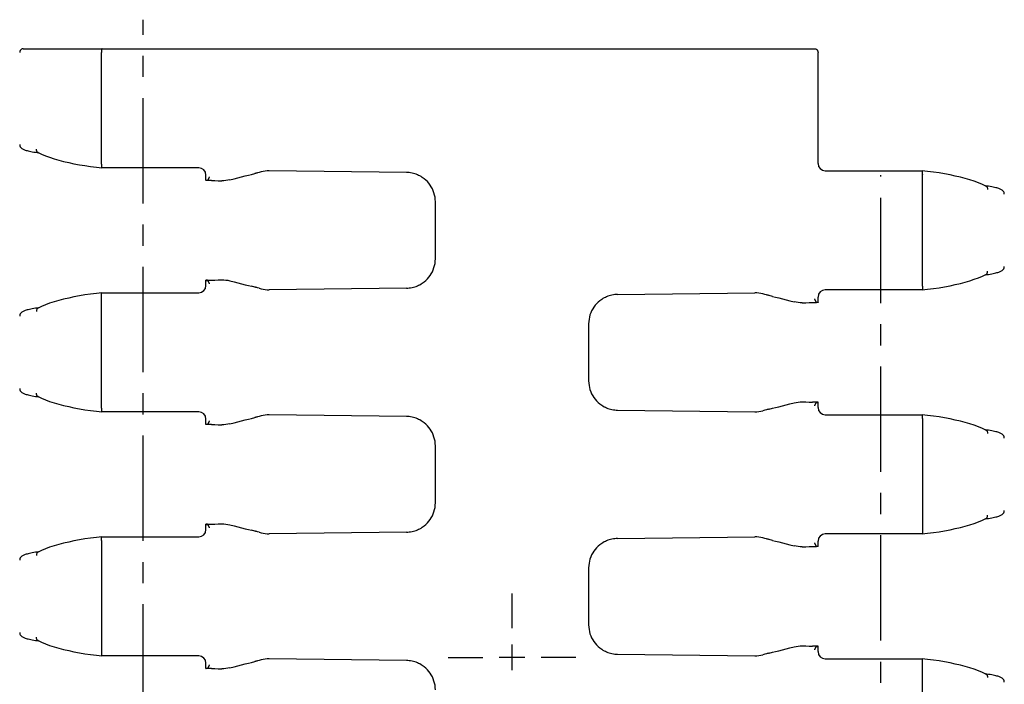
# Model space of a CAD drawing. Extents: x 0 to 210, y 0 to 297.
# Drawn here: x 42 to 110, y 116 to 162 of the extents above; entities that cross this region are included whole.
import ezdxf

# ---------------------------------------------------------------- set-up
doc = ezdxf.new("R2010")
doc.units = 0
doc.header["$LTSCALE"] = 19.36
doc.linetypes.add('CENTER', pattern=[0.6, 0.375, -0.075, 0.075, -0.075])
doc.layers.get('0').update_dxf_attribs({"linetype": 'CONTINUOUS'})
for name, color, linetype in [('2_FEATURE', 7, 'CONTINUOUS'), ('AXES', 7, 'CONTINUOUS'), ('DEFAULT_1', 7, 'CENTER')]:
    doc.layers.add(name, color=color, linetype=linetype)

msp = doc.modelspace()

# ---------------------------------------------------------------- linework, layer by layer
at = {"color": 7, "linetype": 'CONTINUOUS'}
for p, q in [((42.386, 159.676), (96.86, 159.676)), ((47.764, 151.726), (47.764, 159.426)), ((97.11, 151.775), (97.11, 159.426)), ((43.343, 152.526), (43.433, 152.513)), ((47.764, 151.722), (47.764, 151.726)), ((47.794, 151.476), (47.795, 151.476)), ((54.462, 151.476), (47.795, 151.476)), ((97.61, 151.275), (104.277, 151.275)), ((104.278, 151.275), (104.277, 151.275)), ((54.962, 150.617), (54.962, 150.976)), ((104.308, 151.03), (104.308, 151.025)), ((104.308, 143.326), (104.308, 151.025)), ((108.729, 150.226), (108.639, 150.238)), ((54.962, 143.375), (54.962, 143.734)), ((104.277, 143.076), (97.61, 143.076)), ((104.278, 143.076), (104.277, 143.076)), ((104.308, 143.322), (104.308, 143.326)), ((47.764, 142.63), (47.764, 142.625)), ((47.764, 134.926), (47.764, 142.625)), ((47.794, 142.875), (47.795, 142.875)), ((47.795, 142.875), (54.462, 142.875)), ((97.11, 142.217), (97.11, 142.576)), ((43.343, 135.726), (43.433, 135.713)), ((47.764, 134.922), (47.764, 134.926)), ((97.11, 134.975), (97.11, 135.334)), ((47.794, 134.676), (47.795, 134.676)), ((54.462, 134.676), (47.795, 134.676)), ((97.61, 134.475), (104.277, 134.475)), ((104.278, 134.475), (104.277, 134.475)), ((54.962, 133.817), (54.962, 134.176)), ((104.308, 134.23), (104.308, 134.225)), ((104.308, 134.225), (104.308, 126.526)), ((108.729, 133.426), (108.639, 133.438)), ((54.962, 126.575), (54.962, 126.934)), ((104.277, 126.276), (97.61, 126.276)), ((104.278, 126.276), (104.277, 126.276)), ((104.308, 126.522), (104.308, 126.526)), ((47.764, 125.83), (47.764, 125.825)), ((47.764, 125.825), (47.764, 118.126)), ((47.794, 126.075), (47.795, 126.075)), ((47.795, 126.075), (54.462, 126.075)), ((97.11, 125.417), (97.11, 125.776)), ((43.343, 118.926), (43.433, 118.913)), ((47.764, 118.122), (47.764, 118.126)), ((97.11, 118.175), (97.11, 118.534)), ((47.794, 117.876), (47.795, 117.876)), ((54.462, 117.876), (47.795, 117.876)), ((54.962, 117.017), (54.962, 117.376)), ((97.61, 117.675), (104.277, 117.675)), ((104.278, 117.675), (104.277, 117.675)), ((104.308, 117.43), (104.308, 117.425)), ((104.308, 109.726), (104.308, 117.425)), ((108.729, 116.626), (108.639, 116.638))]:
    msp.add_line(p, q, dxfattribs=at)
for points in [[(42.386, 159.676), (42.355, 159.674), (42.324, 159.668), (42.295, 159.659), (42.267, 159.645), (42.24, 159.629), (42.216, 159.609), (42.195, 159.587), (42.176, 159.562), (42.161, 159.535), (42.149, 159.506), (42.141, 159.476), (42.137, 159.445), (42.136, 159.426)], [(47.808, 159.676), (47.803, 159.675), (47.799, 159.67), (47.794, 159.664), (47.79, 159.655), (47.786, 159.643), (47.782, 159.629), (47.778, 159.612), (47.775, 159.594), (47.772, 159.574), (47.77, 159.552), (47.768, 159.528), (47.766, 159.504), (47.765, 159.478), (47.764, 159.452), (47.764, 159.426)], [(96.86, 159.676), (96.892, 159.674), (96.921, 159.668), (96.95, 159.659), (96.976, 159.647), (97.002, 159.632), (97.026, 159.613), (97.048, 159.591), (97.067, 159.567), (97.083, 159.539), (97.096, 159.509), (97.105, 159.477), (97.11, 159.442), (97.11, 159.426)], [(42.136, 153.087), (42.14, 153.04), (42.154, 152.983), (42.179, 152.931), (42.209, 152.887), (42.245, 152.849), (42.283, 152.817), (42.324, 152.789), (42.368, 152.764), (42.415, 152.742), (42.467, 152.721), (42.523, 152.7), (42.585, 152.68), (42.652, 152.661), (42.727, 152.641), (42.809, 152.622), (42.899, 152.603), (42.997, 152.584), (43.103, 152.564), (43.219, 152.545), (43.343, 152.526)], [(43.405, 152.526), (43.392, 152.533), (43.37, 152.548), (43.35, 152.567), (43.333, 152.588), (43.318, 152.612), (43.306, 152.638), (43.297, 152.666), (43.291, 152.695), (43.288, 152.725), (43.289, 152.756)], [(43.405, 152.526), (43.641, 152.417), (43.912, 152.306), (44.2, 152.201), (44.505, 152.102), (44.825, 152.008), (45.16, 151.92), (45.509, 151.838), (45.871, 151.762), (46.244, 151.691), (46.629, 151.627), (47.023, 151.569), (47.426, 151.517), (47.794, 151.476)], [(47.764, 151.722), (47.762, 151.687), (47.762, 151.652), (47.763, 151.619), (47.764, 151.588), (47.767, 151.56), (47.77, 151.536), (47.774, 151.515), (47.778, 151.498), (47.783, 151.486), (47.789, 151.479), (47.794, 151.476)], [(104.308, 151.03), (104.31, 151.065), (104.31, 151.1), (104.309, 151.133), (104.308, 151.163), (104.306, 151.192), (104.302, 151.216), (104.298, 151.237), (104.294, 151.254), (104.289, 151.266), (104.283, 151.273), (104.278, 151.275)], [(108.667, 150.225), (108.431, 150.334), (108.16, 150.445), (107.872, 150.551), (107.567, 150.65), (107.247, 150.744), (106.912, 150.832), (106.563, 150.914), (106.201, 150.99), (105.828, 151.06), (105.443, 151.125), (105.049, 151.183), (104.647, 151.234), (104.278, 151.275)], [(108.667, 150.225), (108.68, 150.219), (108.702, 150.203), (108.722, 150.185), (108.74, 150.164), (108.755, 150.14), (108.767, 150.114), (108.776, 150.086), (108.781, 150.057), (108.784, 150.027), (108.783, 149.996)], [(109.936, 149.664), (109.932, 149.712), (109.918, 149.769), (109.894, 149.82), (109.863, 149.865), (109.828, 149.903), (109.789, 149.935), (109.748, 149.963), (109.704, 149.987), (109.657, 150.01), (109.605, 150.031), (109.549, 150.052), (109.488, 150.071), (109.42, 150.091), (109.345, 150.11), (109.263, 150.13), (109.173, 150.149), (109.075, 150.168), (108.969, 150.187), (108.853, 150.206), (108.729, 150.226)], [(108.639, 144.113), (108.729, 144.126), (108.853, 144.145), (108.969, 144.164), (109.075, 144.184), (109.173, 144.203), (109.263, 144.222), (109.345, 144.241), (109.42, 144.261), (109.488, 144.28), (109.55, 144.3), (109.606, 144.321), (109.657, 144.342), (109.704, 144.365), (109.748, 144.389), (109.79, 144.417), (109.828, 144.45), (109.863, 144.487), (109.894, 144.532), (109.918, 144.584), (109.933, 144.641), (109.936, 144.687)], [(104.278, 143.076), (104.647, 143.117), (105.049, 143.169), (105.443, 143.227), (105.828, 143.291), (106.201, 143.362), (106.563, 143.438), (106.912, 143.52), (107.247, 143.608), (107.567, 143.702), (107.872, 143.801), (108.16, 143.906), (108.431, 144.017), (108.667, 144.126)], [(108.667, 144.126), (108.68, 144.133), (108.702, 144.148), (108.722, 144.167), (108.74, 144.188), (108.755, 144.212), (108.767, 144.238), (108.776, 144.266), (108.781, 144.295), (108.784, 144.325), (108.783, 144.356)], [(104.308, 143.322), (104.31, 143.287), (104.31, 143.252), (104.309, 143.219), (104.308, 143.188), (104.306, 143.16), (104.302, 143.136), (104.298, 143.115), (104.294, 143.098), (104.289, 143.086), (104.283, 143.079), (104.278, 143.076)], [(47.794, 142.875), (47.426, 142.834), (47.023, 142.783), (46.629, 142.725), (46.244, 142.66), (45.871, 142.59), (45.509, 142.514), (45.16, 142.432), (44.825, 142.344), (44.505, 142.25), (44.2, 142.151), (43.912, 142.045), (43.641, 141.934), (43.405, 141.825)], [(47.764, 142.63), (47.762, 142.665), (47.762, 142.7), (47.763, 142.733), (47.764, 142.763), (47.767, 142.792), (47.77, 142.816), (47.774, 142.837), (47.778, 142.854), (47.783, 142.866), (47.789, 142.873), (47.794, 142.875)], [(43.433, 141.838), (43.343, 141.826), (43.219, 141.806), (43.103, 141.787), (42.997, 141.768), (42.899, 141.749), (42.809, 141.73), (42.727, 141.71), (42.652, 141.691), (42.584, 141.671), (42.522, 141.651), (42.466, 141.631), (42.415, 141.61), (42.368, 141.587), (42.324, 141.562), (42.283, 141.534), (42.244, 141.502), (42.209, 141.464), (42.178, 141.42), (42.154, 141.368), (42.14, 141.311), (42.136, 141.264)], [(43.405, 141.825), (43.392, 141.819), (43.37, 141.803), (43.35, 141.785), (43.333, 141.764), (43.318, 141.74), (43.306, 141.714), (43.297, 141.686), (43.291, 141.657), (43.288, 141.627), (43.289, 141.596)], [(42.136, 136.287), (42.14, 136.24), (42.154, 136.183), (42.179, 136.131), (42.209, 136.087), (42.245, 136.049), (42.283, 136.017), (42.324, 135.989), (42.368, 135.964), (42.415, 135.942), (42.467, 135.921), (42.523, 135.9), (42.585, 135.88), (42.652, 135.861), (42.727, 135.841), (42.809, 135.822), (42.899, 135.803), (42.997, 135.784), (43.103, 135.764), (43.219, 135.745), (43.343, 135.726)], [(43.405, 135.726), (43.392, 135.733), (43.37, 135.748), (43.35, 135.767), (43.333, 135.788), (43.318, 135.812), (43.306, 135.838), (43.297, 135.866), (43.291, 135.895), (43.288, 135.925), (43.289, 135.956)], [(43.405, 135.726), (43.641, 135.617), (43.912, 135.506), (44.2, 135.401), (44.505, 135.302), (44.825, 135.208), (45.16, 135.12), (45.509, 135.038), (45.871, 134.962), (46.244, 134.891), (46.629, 134.827), (47.023, 134.769), (47.426, 134.717), (47.794, 134.676)], [(47.764, 134.922), (47.762, 134.887), (47.762, 134.852), (47.763, 134.819), (47.764, 134.788), (47.767, 134.76), (47.77, 134.736), (47.774, 134.715), (47.778, 134.698), (47.783, 134.686), (47.789, 134.679), (47.794, 134.676)], [(104.308, 134.23), (104.31, 134.265), (104.31, 134.3), (104.309, 134.333), (104.308, 134.363), (104.306, 134.392), (104.302, 134.416), (104.298, 134.437), (104.294, 134.454), (104.289, 134.466), (104.283, 134.473), (104.278, 134.475)], [(108.667, 133.425), (108.431, 133.534), (108.16, 133.645), (107.872, 133.751), (107.567, 133.85), (107.247, 133.944), (106.912, 134.032), (106.563, 134.114), (106.201, 134.19), (105.828, 134.26), (105.443, 134.325), (105.049, 134.383), (104.647, 134.434), (104.278, 134.475)], [(108.667, 133.425), (108.68, 133.419), (108.702, 133.403), (108.722, 133.385), (108.74, 133.364), (108.755, 133.34), (108.767, 133.314), (108.776, 133.286), (108.781, 133.257), (108.784, 133.227), (108.783, 133.196)], [(109.936, 132.864), (109.932, 132.912), (109.918, 132.969), (109.894, 133.02), (109.863, 133.065), (109.828, 133.103), (109.789, 133.135), (109.748, 133.163), (109.704, 133.187), (109.657, 133.21), (109.605, 133.231), (109.549, 133.252), (109.488, 133.271), (109.42, 133.291), (109.345, 133.31), (109.263, 133.33), (109.173, 133.349), (109.075, 133.368), (108.969, 133.387), (108.853, 133.406), (108.729, 133.426)], [(108.639, 127.313), (108.729, 127.326), (108.853, 127.345), (108.969, 127.364), (109.075, 127.384), (109.173, 127.403), (109.263, 127.422), (109.345, 127.441), (109.42, 127.461), (109.488, 127.48), (109.55, 127.5), (109.606, 127.521), (109.657, 127.542), (109.704, 127.565), (109.748, 127.589), (109.79, 127.617), (109.828, 127.65), (109.863, 127.687), (109.894, 127.732), (109.918, 127.784), (109.933, 127.841), (109.936, 127.887)], [(108.667, 127.326), (108.68, 127.333), (108.702, 127.348), (108.722, 127.367), (108.74, 127.388), (108.755, 127.412), (108.767, 127.438), (108.776, 127.466), (108.781, 127.495), (108.784, 127.525), (108.783, 127.556)], [(104.278, 126.276), (104.647, 126.317), (105.049, 126.369), (105.443, 126.427), (105.828, 126.491), (106.201, 126.562), (106.563, 126.638), (106.912, 126.72), (107.247, 126.808), (107.567, 126.902), (107.872, 127.001), (108.16, 127.106), (108.431, 127.217), (108.667, 127.326)], [(104.308, 126.522), (104.31, 126.487), (104.31, 126.452), (104.309, 126.419), (104.308, 126.388), (104.306, 126.36), (104.302, 126.336), (104.298, 126.315), (104.294, 126.298), (104.289, 126.286), (104.283, 126.279), (104.278, 126.276)], [(47.794, 126.075), (47.426, 126.034), (47.023, 125.983), (46.629, 125.925), (46.244, 125.86), (45.871, 125.79), (45.509, 125.714), (45.16, 125.632), (44.825, 125.544), (44.505, 125.45), (44.2, 125.351), (43.912, 125.245), (43.641, 125.134), (43.405, 125.025)], [(47.764, 125.83), (47.762, 125.865), (47.762, 125.9), (47.763, 125.933), (47.764, 125.963), (47.767, 125.992), (47.77, 126.016), (47.774, 126.037), (47.778, 126.054), (47.783, 126.066), (47.789, 126.073), (47.794, 126.075)], [(43.433, 125.038), (43.343, 125.026), (43.219, 125.006), (43.103, 124.987), (42.997, 124.968), (42.899, 124.949), (42.809, 124.93), (42.727, 124.91), (42.652, 124.891), (42.584, 124.871), (42.522, 124.851), (42.466, 124.831), (42.415, 124.81), (42.368, 124.787), (42.324, 124.762), (42.283, 124.734), (42.244, 124.702), (42.209, 124.664), (42.178, 124.62), (42.154, 124.568), (42.14, 124.511), (42.136, 124.464)], [(43.405, 125.025), (43.392, 125.019), (43.37, 125.003), (43.35, 124.985), (43.333, 124.964), (43.318, 124.94), (43.306, 124.914), (43.297, 124.886), (43.291, 124.857), (43.288, 124.827), (43.289, 124.796)], [(42.136, 119.487), (42.14, 119.44), (42.154, 119.383), (42.179, 119.331), (42.209, 119.287), (42.245, 119.249), (42.283, 119.217), (42.324, 119.189), (42.368, 119.164), (42.415, 119.142), (42.467, 119.121), (42.523, 119.1), (42.585, 119.08), (42.652, 119.061), (42.727, 119.041), (42.809, 119.022), (42.899, 119.003), (42.997, 118.984), (43.103, 118.964), (43.219, 118.945), (43.343, 118.926)], [(43.405, 118.926), (43.392, 118.933), (43.37, 118.948), (43.35, 118.967), (43.333, 118.988), (43.318, 119.012), (43.306, 119.038), (43.297, 119.066), (43.291, 119.095), (43.288, 119.125), (43.289, 119.156)], [(43.405, 118.926), (43.641, 118.817), (43.912, 118.706), (44.2, 118.601), (44.505, 118.502), (44.825, 118.408), (45.16, 118.32), (45.509, 118.238), (45.871, 118.162), (46.244, 118.091), (46.629, 118.027), (47.023, 117.969), (47.426, 117.917), (47.794, 117.876)], [(47.764, 118.122), (47.762, 118.087), (47.762, 118.052), (47.763, 118.019), (47.764, 117.988), (47.767, 117.96), (47.77, 117.936), (47.774, 117.915), (47.778, 117.898), (47.783, 117.886), (47.789, 117.879), (47.794, 117.876)], [(108.667, 116.625), (108.431, 116.734), (108.16, 116.845), (107.872, 116.951), (107.567, 117.05), (107.247, 117.144), (106.912, 117.232), (106.563, 117.314), (106.201, 117.39), (105.828, 117.46), (105.443, 117.525), (105.049, 117.583), (104.647, 117.634), (104.278, 117.675)], [(104.308, 117.43), (104.31, 117.465), (104.31, 117.5), (104.309, 117.533), (104.308, 117.563), (104.306, 117.592), (104.302, 117.616), (104.298, 117.637), (104.294, 117.654), (104.289, 117.666), (104.283, 117.673), (104.278, 117.675)], [(108.667, 116.625), (108.68, 116.619), (108.702, 116.603), (108.722, 116.585), (108.74, 116.564), (108.755, 116.54), (108.767, 116.514), (108.776, 116.486), (108.781, 116.457), (108.784, 116.427), (108.783, 116.396)], [(109.936, 116.064), (109.932, 116.112), (109.918, 116.169), (109.894, 116.22), (109.863, 116.265), (109.828, 116.303), (109.789, 116.335), (109.748, 116.363), (109.704, 116.387), (109.657, 116.41), (109.605, 116.431), (109.549, 116.452), (109.488, 116.471), (109.42, 116.491), (109.345, 116.51), (109.263, 116.53), (109.173, 116.549), (109.075, 116.568), (108.969, 116.587), (108.853, 116.606), (108.729, 116.626)]]:
    msp.add_lwpolyline(points, dxfattribs=at)
for centre, start, end in [((54.462, 150.976), 0, 90), ((97.61, 151.775), 180, 270), ((54.462, 143.375), 270, 360), ((97.61, 142.576), 90, 180), ((97.61, 134.975), 180, 270), ((54.462, 134.176), 0, 90), ((54.462, 126.575), 270, 360), ((97.61, 125.776), 90, 180), ((97.61, 118.175), 180, 270), ((54.462, 117.376), 0, 90)]:
    msp.add_arc(centre, 0.5, start, end, dxfattribs=at)
at = {"layer": '2_FEATURE', "color": 7, "linetype": 'CONTINUOUS'}
for p, q in [((58.758, 151.2), (58.629, 151.163)), ((68.769, 151.158), (59.326, 151.275)), ((70.757, 145.204), (70.757, 149.148)), ((58.629, 143.189), (58.511, 143.221)), ((58.629, 143.189), (58.758, 143.152)), ((68.769, 143.194), (59.326, 143.077)), ((83.303, 142.758), (92.746, 142.875)), ((93.443, 142.763), (93.314, 142.8)), ((93.562, 142.73), (93.443, 142.763)), ((96.496, 142.199), (97.013, 142.21)), ((81.315, 140.748), (81.315, 136.804)), ((58.758, 134.4), (58.629, 134.363)), ((68.769, 134.358), (59.326, 134.475)), ((83.303, 134.794), (92.746, 134.677)), ((93.443, 134.789), (93.314, 134.752)), ((70.757, 128.404), (70.757, 132.348)), ((58.629, 126.389), (58.511, 126.421)), ((58.629, 126.389), (58.758, 126.352)), ((68.769, 126.394), (59.326, 126.277)), ((83.303, 125.958), (92.746, 126.075)), ((93.443, 125.963), (93.314, 126)), ((93.562, 125.93), (93.443, 125.963)), ((96.496, 125.399), (97.013, 125.41)), ((81.315, 123.948), (81.315, 120.004)), ((83.303, 117.994), (92.746, 117.877)), ((93.443, 117.989), (93.314, 117.952)), ((58.758, 117.6), (58.629, 117.563)), ((68.769, 117.558), (59.326, 117.675))]:
    msp.add_line(p, q, dxfattribs=at)
for points in [[(59.326, 151.275), (59.182, 151.271), (59.038, 151.258), (58.897, 151.234), (58.758, 151.2)], [(54.962, 150.617), (54.962, 150.618), (54.966, 150.619), (54.974, 150.62), (54.985, 150.621), (54.999, 150.622), (55.017, 150.623), (55.038, 150.624), (55.061, 150.624)], [(55.333, 150.605), (55.059, 150.61), (55.036, 150.611), (55.016, 150.612), (54.998, 150.613), (54.984, 150.614), (54.973, 150.615), (54.966, 150.616), (54.962, 150.617), (54.962, 150.617)], [(55.061, 150.624), (55.07, 150.626), (55.078, 150.629), (55.086, 150.634), (55.094, 150.64), (55.101, 150.647), (55.108, 150.655), (55.115, 150.663), (55.121, 150.672), (55.127, 150.682), (55.134, 150.692), (55.14, 150.702), (55.145, 150.713), (55.151, 150.724), (55.157, 150.736), (55.163, 150.748), (55.168, 150.76), (55.174, 150.772), (55.179, 150.785), (55.185, 150.798), (55.19, 150.811), (55.195, 150.825), (55.201, 150.839), (55.206, 150.853), (55.212, 150.868)], [(55.333, 150.605), (55.576, 150.599), (55.814, 150.593), (56.046, 150.587)], [(56.614, 150.652), (56.472, 150.62), (56.329, 150.599), (56.187, 150.588), (56.046, 150.587)], [(56.614, 150.652), (56.895, 150.726), (57.162, 150.795), (57.416, 150.86), (57.656, 150.92), (57.881, 150.976), (58.092, 151.027), (58.323, 151.081)], [(58.629, 151.163), (58.511, 151.13), (58.457, 151.116), (58.407, 151.103), (58.363, 151.091), (58.323, 151.081)], [(69.524, 150.997), (69.433, 151.033), (69.341, 151.065), (69.248, 151.092), (69.154, 151.115), (69.058, 151.133), (68.962, 151.146), (68.866, 151.154), (68.769, 151.158)], [(69.858, 150.817), (69.772, 150.87), (69.687, 150.918), (69.604, 150.96), (69.524, 150.997)], [(70.757, 149.148), (70.751, 149.3), (70.734, 149.451), (70.705, 149.6), (70.665, 149.746), (70.614, 149.889), (70.552, 150.028), (70.481, 150.162), (70.399, 150.29), (70.307, 150.411), (70.207, 150.525), (70.098, 150.631), (69.982, 150.728), (69.858, 150.817)], [(69.858, 143.535), (69.982, 143.623), (70.098, 143.721), (70.207, 143.827), (70.307, 143.941), (70.399, 144.062), (70.481, 144.19), (70.552, 144.323), (70.614, 144.462), (70.665, 144.605), (70.705, 144.752), (70.734, 144.901), (70.751, 145.052), (70.757, 145.204)], [(55.059, 143.741), (55.036, 143.741), (55.016, 143.74), (54.998, 143.739), (54.984, 143.738), (54.973, 143.737), (54.966, 143.736), (54.962, 143.735), (54.962, 143.734)], [(55.059, 143.741), (55.333, 143.747), (55.576, 143.753), (55.814, 143.759), (56.046, 143.765)], [(56.046, 143.765), (56.187, 143.764), (56.329, 143.753), (56.472, 143.732), (56.614, 143.7)], [(54.962, 143.734), (54.962, 143.734), (54.966, 143.733), (54.974, 143.732), (54.985, 143.731), (54.999, 143.73), (55.017, 143.729), (55.038, 143.728), (55.061, 143.727)], [(55.212, 143.484), (55.206, 143.499), (55.201, 143.513), (55.195, 143.527), (55.19, 143.541), (55.185, 143.554), (55.179, 143.567), (55.174, 143.58), (55.168, 143.592), (55.163, 143.604), (55.157, 143.616), (55.151, 143.627), (55.145, 143.639), (55.14, 143.649), (55.134, 143.66), (55.127, 143.67), (55.121, 143.679), (55.115, 143.689), (55.108, 143.697), (55.101, 143.705), (55.094, 143.712), (55.086, 143.718), (55.078, 143.723), (55.07, 143.726), (55.061, 143.727)], [(56.614, 143.7), (56.895, 143.626), (57.162, 143.557), (57.416, 143.492), (57.656, 143.432), (57.881, 143.376), (58.092, 143.325)], [(58.511, 143.221), (58.457, 143.236), (58.407, 143.249), (58.363, 143.26), (58.323, 143.27), (58.092, 143.325)], [(58.758, 143.152), (58.897, 143.118), (59.038, 143.094), (59.182, 143.08), (59.326, 143.077)], [(68.769, 143.194), (68.866, 143.197), (68.962, 143.206), (69.058, 143.219), (69.154, 143.237), (69.248, 143.259), (69.341, 143.287), (69.433, 143.318), (69.524, 143.355)], [(69.524, 143.355), (69.604, 143.391), (69.687, 143.433), (69.772, 143.481), (69.858, 143.535)], [(82.214, 142.417), (82.09, 142.328), (81.974, 142.231), (81.865, 142.125), (81.765, 142.011), (81.674, 141.89), (81.592, 141.762), (81.52, 141.628), (81.458, 141.489), (81.407, 141.346), (81.367, 141.2), (81.339, 141.051), (81.321, 140.9), (81.315, 140.748)], [(82.548, 142.597), (82.468, 142.56), (82.385, 142.518), (82.3, 142.47), (82.214, 142.417)], [(83.303, 142.758), (83.206, 142.754), (83.11, 142.746), (83.014, 142.733), (82.919, 142.715), (82.824, 142.692), (82.731, 142.665), (82.639, 142.633), (82.548, 142.597)], [(93.314, 142.8), (93.175, 142.834), (93.034, 142.858), (92.891, 142.871), (92.746, 142.875)], [(93.98, 142.627), (93.75, 142.681), (93.71, 142.691), (93.665, 142.703), (93.615, 142.716), (93.562, 142.73)], [(93.98, 142.627), (94.191, 142.576), (94.416, 142.52), (94.656, 142.46), (94.91, 142.395), (95.177, 142.326), (95.458, 142.252)], [(96.86, 142.468), (96.866, 142.453), (96.871, 142.439), (96.877, 142.425), (96.882, 142.411), (96.888, 142.398), (96.893, 142.385), (96.899, 142.372), (96.904, 142.36), (96.91, 142.348), (96.915, 142.336), (96.921, 142.324), (96.927, 142.313), (96.933, 142.302), (96.939, 142.292), (96.945, 142.282), (96.951, 142.272), (96.958, 142.263), (96.964, 142.255), (96.971, 142.247), (96.979, 142.24), (96.986, 142.234), (96.994, 142.229), (97.003, 142.226), (97.011, 142.224)], [(96.026, 142.187), (95.885, 142.188), (95.743, 142.199), (95.6, 142.22), (95.458, 142.252)], [(96.026, 142.187), (96.258, 142.193), (96.496, 142.199)], [(97.011, 142.224), (97.035, 142.224), (97.055, 142.223), (97.073, 142.222), (97.087, 142.221), (97.098, 142.22), (97.106, 142.219), (97.11, 142.218), (97.11, 142.217)], [(97.11, 142.217), (97.11, 142.217), (97.106, 142.216), (97.099, 142.215), (97.088, 142.214), (97.074, 142.213), (97.056, 142.212), (97.036, 142.211), (97.013, 142.21)], [(81.315, 136.804), (81.321, 136.652), (81.339, 136.501), (81.367, 136.352), (81.407, 136.205), (81.458, 136.062), (81.52, 135.923), (81.592, 135.79), (81.674, 135.662), (81.765, 135.541), (81.865, 135.427), (81.974, 135.321), (82.09, 135.223), (82.214, 135.135)], [(82.214, 135.135), (82.3, 135.081), (82.385, 135.033), (82.468, 134.991), (82.548, 134.955)], [(82.548, 134.955), (82.639, 134.918), (82.731, 134.887), (82.824, 134.859), (82.919, 134.837), (83.014, 134.819), (83.11, 134.806), (83.206, 134.797), (83.303, 134.794)], [(93.75, 134.87), (93.98, 134.925), (94.191, 134.976), (94.416, 135.032), (94.656, 135.092), (94.91, 135.157), (95.177, 135.226), (95.458, 135.3)], [(95.458, 135.3), (95.6, 135.332), (95.743, 135.353), (95.885, 135.364), (96.026, 135.365)], [(96.026, 135.365), (96.258, 135.359), (96.496, 135.353), (96.739, 135.347)], [(97.11, 135.334), (97.11, 135.335), (97.106, 135.336), (97.099, 135.337), (97.088, 135.338), (97.074, 135.339), (97.056, 135.34), (97.036, 135.341), (97.013, 135.341), (96.739, 135.347)], [(97.011, 135.327), (97.003, 135.326), (96.994, 135.323), (96.986, 135.318), (96.979, 135.312), (96.971, 135.305), (96.964, 135.297), (96.958, 135.289), (96.951, 135.279), (96.945, 135.27), (96.939, 135.26), (96.933, 135.249), (96.927, 135.239), (96.921, 135.227), (96.915, 135.216), (96.91, 135.204), (96.904, 135.192), (96.899, 135.18), (96.893, 135.167), (96.888, 135.154), (96.882, 135.141), (96.877, 135.127), (96.871, 135.113), (96.866, 135.099), (96.86, 135.084)], [(97.011, 135.327), (97.035, 135.328), (97.055, 135.329), (97.073, 135.33), (97.087, 135.331), (97.098, 135.332), (97.106, 135.333), (97.11, 135.334), (97.11, 135.334)], [(56.614, 133.852), (56.895, 133.926), (57.162, 133.995), (57.416, 134.06), (57.656, 134.12), (57.881, 134.176), (58.092, 134.227), (58.323, 134.281)], [(58.629, 134.363), (58.511, 134.33), (58.457, 134.316), (58.407, 134.303), (58.363, 134.291), (58.323, 134.281)], [(59.326, 134.475), (59.182, 134.471), (59.038, 134.458), (58.897, 134.434), (58.758, 134.4)], [(69.524, 134.197), (69.433, 134.233), (69.341, 134.265), (69.248, 134.292), (69.154, 134.315), (69.058, 134.333), (68.962, 134.346), (68.866, 134.354), (68.769, 134.358)], [(92.746, 134.677), (92.891, 134.68), (93.034, 134.694), (93.175, 134.718), (93.314, 134.752)], [(93.75, 134.87), (93.71, 134.86), (93.665, 134.849), (93.615, 134.836), (93.562, 134.821), (93.443, 134.789)], [(54.962, 133.817), (54.962, 133.818), (54.966, 133.819), (54.974, 133.82), (54.985, 133.821), (54.999, 133.822), (55.017, 133.823), (55.038, 133.824), (55.061, 133.824)], [(55.333, 133.805), (55.059, 133.81), (55.036, 133.811), (55.016, 133.812), (54.998, 133.813), (54.984, 133.814), (54.973, 133.815), (54.966, 133.816), (54.962, 133.817), (54.962, 133.817)], [(55.061, 133.824), (55.07, 133.826), (55.078, 133.829), (55.086, 133.834), (55.094, 133.84), (55.101, 133.847), (55.108, 133.855), (55.115, 133.863), (55.121, 133.872), (55.127, 133.882), (55.134, 133.892), (55.14, 133.902), (55.145, 133.913), (55.151, 133.924), (55.157, 133.936), (55.163, 133.948), (55.168, 133.96), (55.174, 133.972), (55.179, 133.985), (55.185, 133.998), (55.19, 134.011), (55.195, 134.025), (55.201, 134.039), (55.206, 134.053), (55.212, 134.068)], [(55.333, 133.805), (55.576, 133.799), (55.814, 133.793), (56.046, 133.787)], [(56.614, 133.852), (56.472, 133.82), (56.329, 133.799), (56.187, 133.788), (56.046, 133.787)], [(69.858, 134.017), (69.772, 134.07), (69.687, 134.118), (69.604, 134.16), (69.524, 134.197)], [(70.757, 132.348), (70.751, 132.5), (70.734, 132.651), (70.705, 132.8), (70.665, 132.946), (70.614, 133.089), (70.552, 133.228), (70.481, 133.362), (70.399, 133.49), (70.307, 133.611), (70.207, 133.725), (70.098, 133.831), (69.982, 133.928), (69.858, 134.017)], [(69.858, 126.735), (69.982, 126.823), (70.098, 126.921), (70.207, 127.027), (70.307, 127.141), (70.399, 127.262), (70.481, 127.39), (70.552, 127.523), (70.614, 127.662), (70.665, 127.805), (70.705, 127.952), (70.734, 128.101), (70.751, 128.252), (70.757, 128.404)], [(55.059, 126.941), (55.036, 126.941), (55.016, 126.94), (54.998, 126.939), (54.984, 126.938), (54.973, 126.937), (54.966, 126.936), (54.962, 126.935), (54.962, 126.934)], [(54.962, 126.934), (54.962, 126.934), (54.966, 126.933), (54.974, 126.932), (54.985, 126.931), (54.999, 126.93), (55.017, 126.929), (55.038, 126.928), (55.061, 126.927)], [(55.059, 126.941), (55.333, 126.947), (55.576, 126.953), (55.814, 126.959), (56.046, 126.965)], [(55.212, 126.684), (55.206, 126.699), (55.201, 126.713), (55.195, 126.727), (55.19, 126.741), (55.185, 126.754), (55.179, 126.767), (55.174, 126.78), (55.168, 126.792), (55.163, 126.804), (55.157, 126.816), (55.151, 126.827), (55.145, 126.839), (55.14, 126.849), (55.134, 126.86), (55.127, 126.87), (55.121, 126.879), (55.115, 126.889), (55.108, 126.897), (55.101, 126.905), (55.094, 126.912), (55.086, 126.918), (55.078, 126.923), (55.07, 126.926), (55.061, 126.927)], [(56.046, 126.965), (56.187, 126.964), (56.329, 126.953), (56.472, 126.932), (56.614, 126.9)], [(56.614, 126.9), (56.895, 126.826), (57.162, 126.757), (57.416, 126.692), (57.656, 126.632), (57.881, 126.576), (58.092, 126.525)], [(58.511, 126.421), (58.457, 126.436), (58.407, 126.449), (58.363, 126.46), (58.323, 126.47), (58.092, 126.525)], [(58.758, 126.352), (58.897, 126.318), (59.038, 126.294), (59.182, 126.28), (59.326, 126.277)], [(68.769, 126.394), (68.866, 126.397), (68.962, 126.406), (69.058, 126.419), (69.154, 126.437), (69.248, 126.459), (69.341, 126.487), (69.433, 126.518), (69.524, 126.555)], [(69.524, 126.555), (69.604, 126.591), (69.687, 126.633), (69.772, 126.681), (69.858, 126.735)], [(82.214, 125.617), (82.09, 125.528), (81.974, 125.431), (81.865, 125.325), (81.765, 125.211), (81.674, 125.09), (81.592, 124.962), (81.52, 124.828), (81.458, 124.689), (81.407, 124.546), (81.367, 124.4), (81.339, 124.251), (81.321, 124.1), (81.315, 123.948)], [(82.548, 125.797), (82.468, 125.76), (82.385, 125.718), (82.3, 125.67), (82.214, 125.617)], [(83.303, 125.958), (83.206, 125.954), (83.11, 125.946), (83.014, 125.933), (82.919, 125.915), (82.824, 125.892), (82.731, 125.865), (82.639, 125.833), (82.548, 125.797)], [(93.314, 126), (93.175, 126.034), (93.034, 126.058), (92.891, 126.071), (92.746, 126.075)], [(93.98, 125.827), (93.75, 125.881), (93.71, 125.891), (93.665, 125.903), (93.615, 125.916), (93.562, 125.93)], [(93.98, 125.827), (94.191, 125.776), (94.416, 125.72), (94.656, 125.66), (94.91, 125.595), (95.177, 125.526), (95.458, 125.452)], [(96.026, 125.387), (95.885, 125.388), (95.743, 125.399), (95.6, 125.42), (95.458, 125.452)], [(96.86, 125.668), (96.866, 125.653), (96.871, 125.639), (96.877, 125.625), (96.882, 125.611), (96.888, 125.598), (96.893, 125.585), (96.899, 125.572), (96.904, 125.56), (96.91, 125.548), (96.915, 125.536), (96.921, 125.524), (96.927, 125.513), (96.933, 125.502), (96.939, 125.492), (96.945, 125.482), (96.951, 125.472), (96.958, 125.463), (96.964, 125.455), (96.971, 125.447), (96.979, 125.44), (96.986, 125.434), (96.994, 125.429), (97.003, 125.426), (97.011, 125.424)], [(96.026, 125.387), (96.258, 125.393), (96.496, 125.399)], [(97.011, 125.424), (97.035, 125.424), (97.055, 125.423), (97.073, 125.422), (97.087, 125.421), (97.098, 125.42), (97.106, 125.419), (97.11, 125.418), (97.11, 125.417)], [(97.11, 125.417), (97.11, 125.417), (97.106, 125.416), (97.099, 125.415), (97.088, 125.414), (97.074, 125.413), (97.056, 125.412), (97.036, 125.411), (97.013, 125.41)], [(81.315, 120.004), (81.321, 119.852), (81.339, 119.701), (81.367, 119.552), (81.407, 119.405), (81.458, 119.262), (81.52, 119.123), (81.592, 118.99), (81.674, 118.862), (81.765, 118.741), (81.865, 118.627), (81.974, 118.521), (82.09, 118.423), (82.214, 118.335)], [(82.214, 118.335), (82.3, 118.281), (82.385, 118.233), (82.468, 118.191), (82.548, 118.155)], [(82.548, 118.155), (82.639, 118.118), (82.731, 118.087), (82.824, 118.059), (82.919, 118.037), (83.014, 118.019), (83.11, 118.006), (83.206, 117.997), (83.303, 117.994)], [(93.75, 118.07), (93.71, 118.06), (93.665, 118.049), (93.615, 118.036), (93.562, 118.021), (93.443, 117.989)], [(93.75, 118.07), (93.98, 118.125), (94.191, 118.176), (94.416, 118.232), (94.656, 118.292), (94.91, 118.357), (95.177, 118.426), (95.458, 118.5)], [(95.458, 118.5), (95.6, 118.532), (95.743, 118.553), (95.885, 118.564), (96.026, 118.565)], [(96.026, 118.565), (96.258, 118.559), (96.496, 118.553), (96.739, 118.547)], [(97.11, 118.534), (97.11, 118.535), (97.106, 118.536), (97.099, 118.537), (97.088, 118.538), (97.074, 118.539), (97.056, 118.54), (97.036, 118.541), (97.013, 118.541), (96.739, 118.547)], [(97.011, 118.527), (97.003, 118.526), (96.994, 118.523), (96.986, 118.518), (96.979, 118.512), (96.971, 118.505), (96.964, 118.497), (96.958, 118.489), (96.951, 118.479), (96.945, 118.47), (96.939, 118.46), (96.933, 118.449), (96.927, 118.439), (96.921, 118.427), (96.915, 118.416), (96.91, 118.404), (96.904, 118.392), (96.899, 118.38), (96.893, 118.367), (96.888, 118.354), (96.882, 118.341), (96.877, 118.327), (96.871, 118.313), (96.866, 118.299), (96.86, 118.284)], [(97.011, 118.527), (97.035, 118.528), (97.055, 118.529), (97.073, 118.53), (97.087, 118.531), (97.098, 118.532), (97.106, 118.533), (97.11, 118.534), (97.11, 118.534)], [(56.614, 117.052), (56.895, 117.126), (57.162, 117.195), (57.416, 117.26), (57.656, 117.32), (57.881, 117.376), (58.092, 117.427), (58.323, 117.481)], [(58.629, 117.563), (58.511, 117.53), (58.457, 117.516), (58.407, 117.503), (58.363, 117.491), (58.323, 117.481)], [(59.326, 117.675), (59.182, 117.671), (59.038, 117.658), (58.897, 117.634), (58.758, 117.6)], [(69.524, 117.397), (69.433, 117.433), (69.341, 117.465), (69.248, 117.492), (69.154, 117.515), (69.058, 117.533), (68.962, 117.546), (68.866, 117.554), (68.769, 117.558)], [(69.858, 117.217), (69.772, 117.27), (69.687, 117.318), (69.604, 117.36), (69.524, 117.397)], [(92.746, 117.877), (92.891, 117.88), (93.034, 117.894), (93.175, 117.918), (93.314, 117.952)], [(54.962, 117.017), (54.962, 117.018), (54.966, 117.019), (54.974, 117.02), (54.985, 117.021), (54.999, 117.022), (55.017, 117.023), (55.038, 117.024), (55.061, 117.024)], [(55.333, 117.005), (55.059, 117.01), (55.036, 117.011), (55.016, 117.012), (54.998, 117.013), (54.984, 117.014), (54.973, 117.015), (54.966, 117.016), (54.962, 117.017), (54.962, 117.017)], [(55.061, 117.024), (55.07, 117.026), (55.078, 117.029), (55.086, 117.034), (55.094, 117.04), (55.101, 117.047), (55.108, 117.055), (55.115, 117.063), (55.121, 117.072), (55.127, 117.082), (55.134, 117.092), (55.14, 117.102), (55.145, 117.113), (55.151, 117.124), (55.157, 117.136), (55.163, 117.148), (55.168, 117.16), (55.174, 117.172), (55.179, 117.185), (55.185, 117.198), (55.19, 117.211), (55.195, 117.225), (55.201, 117.239), (55.206, 117.253), (55.212, 117.268)], [(55.333, 117.005), (55.576, 116.999), (55.814, 116.993), (56.046, 116.987)], [(56.614, 117.052), (56.472, 117.02), (56.329, 116.999), (56.187, 116.988), (56.046, 116.987)], [(70.757, 115.548), (70.751, 115.7), (70.734, 115.851), (70.705, 116), (70.665, 116.146), (70.614, 116.289), (70.552, 116.428), (70.481, 116.562), (70.399, 116.69), (70.307, 116.811), (70.207, 116.925), (70.098, 117.031), (69.982, 117.128), (69.858, 117.217)]]:
    msp.add_lwpolyline(points, dxfattribs=at)
at = {"layer": 'AXES', "color": 2, "linetype": 'CENTER'}
for p, q in [((76.036, 122.176), (76.036, 119.776)), ((71.636, 117.776), (74.036, 117.776)), ((80.436, 117.776), (78.036, 117.776))]:
    msp.add_line(p, q, dxfattribs=at)
at = {"layer": 'AXES', "color": 2, "linetype": 'CONTINUOUS'}
for p, q in [((76.036, 118.656), (76.036, 116.896)), ((76.916, 117.776), (75.156, 117.776))]:
    msp.add_line(p, q, dxfattribs=at)
at = {"layer": 'DEFAULT_1', "color": 2, "linetype": 'CENTER'}
for p, q in [((50.636, 79.326), (50.636, 161.676)), ((101.436, 72.463), (101.436, 150.976))]:
    msp.add_line(p, q, dxfattribs=at)

doc.saveas('drawing.dxf')
